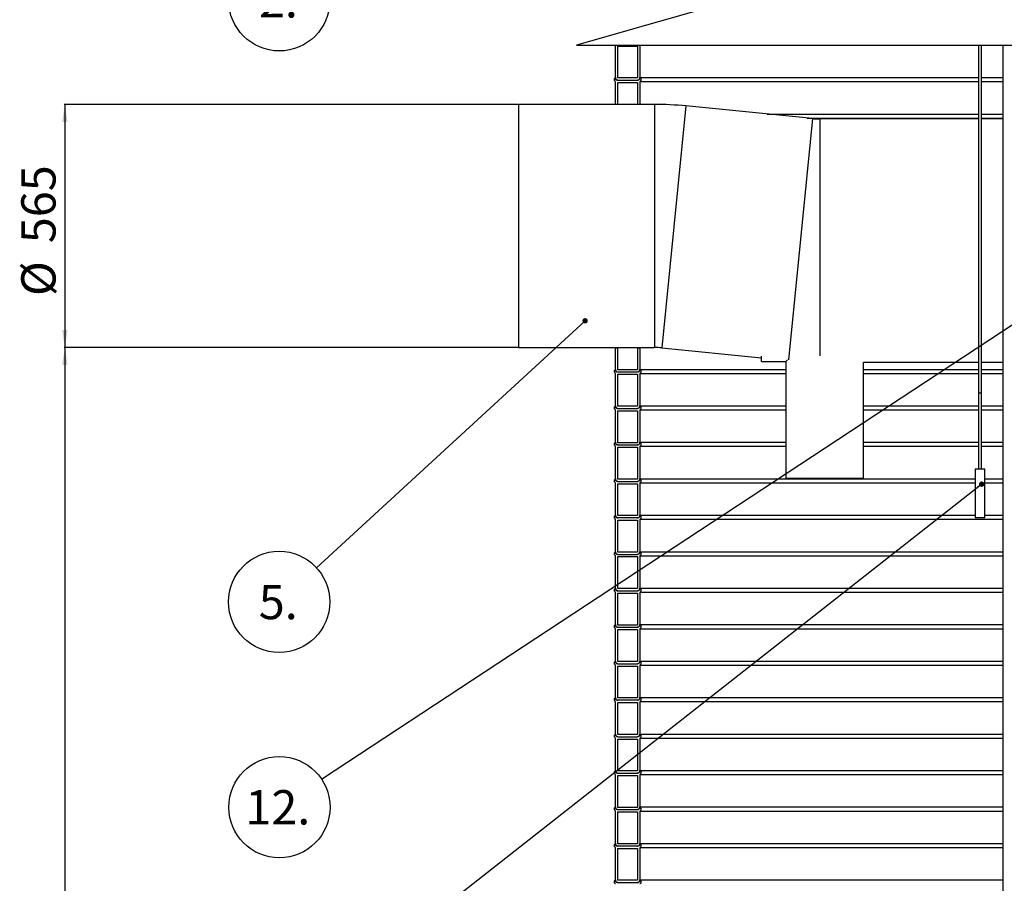
# Model space of a CAD drawing. Units: millimetres. Extents: x 0 to 10668, y 0 to 7544.
# Drawn here: x 2018 to 3538, y 4420 to 5752 of the extents above; entities that cross this region are included whole.
import ezdxf

# ---------------------------------------------------------------- set-up
doc = ezdxf.new("R2010")
doc.units = ezdxf.units.MM
doc.layers.add('UPONOR-MITTA', color=6, linetype='Continuous')
doc.styles.add('SLDTEXTSTYLE0', font='VERDANA.TTF')
doc.styles.get("Standard").update_dxf_attribs({"font": 'VERDANA.TTF'})
doc.dimstyles.new('SLDDIMSTYLE1', dxfattribs={"dimtxt": 53.950195, "dimasz": 26.975098, "dimexe": 0, "dimexo": 0.0625, "dimgap": 13.487549, "dimtad": 1, "dimdec": 0, "dimlfac": 1.333333, "dimrnd": 1e-09, "dimzin": 12, "dimdsep": 46, "dimtxsty": 'SLDTEXTSTYLE0', "dimsah": 1, "dimcen": 0.09, "dimadec": 0, "dimazin": 3, "dimtfac": 1, "dimtdec": 0, "dimtofl": 0, "dimtmove": 0, "dimatfit": 3, "dimfxl": 0, "dimfrac": 2, "dimtolj": 1, "dimtzin": 12, "dimarcsym": 0})
doc.dimstyles.new('SLDDIMSTYLE2', dxfattribs={"dimtxt": 0.18, "dimasz": 8.30003, "dimexe": 0, "dimexo": 0.0625, "dimgap": 0, "dimtad": 0, "dimtih": 1, "dimtoh": 1, "dimdec": 0, "dimrnd": 1e-09, "dimzin": 0, "dimdsep": 46, "dimtxsty": 'Standard', "dimblk1": 'DOT', "dimblk2": 'DOT', "dimsah": 1, "dimcen": 0.09, "dimadec": 0, "dimazin": 0, "dimtfac": 8.30003, "dimtdec": 0, "dimtofl": 0, "dimtmove": 0, "dimatfit": 3, "dimldrblk": 'DOT', "dimfxl": 0, "dimfrac": 2, "dimtolj": 1, "dimtzin": 0, "dimarcsym": 0})

# ---------------------------------------------------------------- blocks, each defined once
blk = doc.blocks.new('_D_3')
at = {"layer": 'UPONOR-MITTA'}
for p, q in [((2786.9, 5621), (2086.9, 5621)), ((2087.9, 5621), (2087.9, 5246)), ((2786.9, 5246), (2086.9, 5246))]:
    blk.add_line(p, q, dxfattribs=at)
for points in [[(2087.9, 5621), (2083.8, 5594), (2092.1, 5594)], [(2087.9, 5246), (2092.1, 5273), (2083.8, 5273)]]:
    blk.add_solid(points, dxfattribs=at)
at = {"layer": 'UPONOR-MITTA', "char_height": 52.92, "attachment_point": 1, "rotation": 90, "style": 'SLDTEXTSTYLE0'}
for s, insert in [('565', (2020.7, 5406.9)), ('%%c', (2020.7, 5325.4))]:
    blk.add_mtext(s, dxfattribs=dict(at, insert=insert))
blk = doc.blocks.new('_D_4')
at = {"layer": 'UPONOR-MITTA'}
for p, q in [((2786.9, 5246), (2086.9, 5246)), ((2087.9, 5246), (2087.9, 2973.5)), ((2880.5, 2973.5), (2086.9, 2973.5))]:
    blk.add_line(p, q, dxfattribs=at)
for points in [[(2087.9, 5246), (2083.8, 5219), (2092.1, 5219)], [(2087.9, 2973.5), (2092.1, 3000.5), (2083.8, 3000.5)]]:
    blk.add_solid(points, dxfattribs=at)
at = {"layer": 'UPONOR-MITTA', "insert": (2020.7, 4020), "char_height": 52.92, "attachment_point": 1, "rotation": 90, "style": 'SLDTEXTSTYLE0'}
blk.add_mtext('3030', dxfattribs=at)
blk = doc.blocks.new('SW_NOTE_0_32')
at = {"layer": 'UPONOR-MITTA', "color": 0}
blk.add_circle((-77.5, -9.2), 78.1, dxfattribs=at)
at = {"layer": 'UPONOR-MITTA', "color": 0, "insert": (-78.9, 17.2), "char_height": 52.92, "attachment_point": 2, "style": 'SLDTEXTSTYLE0'}
blk.add_mtext('2.', dxfattribs=at)
blk = doc.blocks.new('SW_NOTE_0_37')
at = {"layer": 'UPONOR-MITTA', "color": 0}
blk.add_circle((-57.5, -52.8), 78.1, dxfattribs=at)
at = {"layer": 'UPONOR-MITTA', "color": 0, "insert": (-58.9, -26.5), "char_height": 52.92, "attachment_point": 2, "style": 'SLDTEXTSTYLE0'}
blk.add_mtext('5.', dxfattribs=at)
blk = doc.blocks.new('_Dot')
at = {"color": 0, "linetype": 'ByBlock', "lineweight": -2}
blk.add_line((-0.5, 0), (-1, 0), dxfattribs=at)
at = {"color": 0, "linetype": 'ByBlock', "const_width": 0.5}
blk.add_lwpolyline([(-0.25, 0, 1), (0.25, 0, 1)], format="xyb", close=True, dxfattribs=at)
blk = doc.blocks.new('SW_NOTE_0_41')
at = {"layer": 'UPONOR-MITTA', "color": 0}
blk.add_circle((-65.2, -42.9), 78.1, dxfattribs=at)
at = {"layer": 'UPONOR-MITTA', "color": 0, "insert": (-67.6, -16.6), "char_height": 52.92, "attachment_point": 2, "style": 'SLDTEXTSTYLE0'}
blk.add_mtext('12.', dxfattribs=at)

msp = doc.modelspace()

# ---------------------------------------------------------------- linework, layer by layer
at = {"color": 7, "linetype": 'Continuous', "lineweight": 25}
for p, q in [((3459.76, 5879.82), (2877.76, 5712.5)), ((2877.76, 5712.5), (4572.76, 5712.5)), ((2937.8, 5661.74), (2937.8, 5712.35)), ((2941.32, 5661.72), (2941.32, 5710.92)), ((2941.32, 5710.92), (2971.77, 5710.92)), ((2971.77, 5710.92), (2971.77, 5661.72)), ((2975.3, 5712.35), (3497.8, 5712.35)), ((2975.3, 5712.35), (2975.3, 5661.72)), ((3497.8, 5712.5), (3497.8, 5175.5)), ((3502.72, 5175.5), (3502.72, 5712.5)), ((3502.72, 5712.35), (3535.51, 5712.35)), ((3535.51, 5712.5), (3535.51, 4050.5)), ((2937.8, 5621), (2937.8, 5656.1)), ((2971.77, 5661.72), (2941.32, 5661.72)), ((2941.32, 5658.2), (2971.77, 5658.2)), ((2941.32, 5621), (2941.32, 5654.67)), ((2941.32, 5654.67), (2971.77, 5654.67)), ((2971.77, 5654.67), (2971.77, 5621)), ((2975.3, 5662.31), (3497.8, 5662.31)), ((2975.3, 5656.1), (3497.8, 5656.1)), ((2975.3, 5656.1), (2975.3, 5621)), ((3502.72, 5662.31), (3535.51, 5662.31)), ((3502.72, 5656.1), (3535.51, 5656.1)), ((2997.96, 5621), (2787.92, 5621)), ((2787.92, 5621), (2787.92, 5246)), ((2997.96, 5621), (2997.96, 5246)), ((3046.47, 5618.58), (3009.15, 5245.44)), ((3241.69, 5599.06), (3046.47, 5618.58)), ((3171.62, 5606.06), (3497.8, 5606.06)), ((3241.69, 5599.06), (3204.5, 5227.18)), ((3233.77, 5599.85), (3497.8, 5599.85)), ((3497.8, 5598.5), (3252.88, 5598.5)), ((3252.88, 5598.5), (3252.88, 5233.2)), ((3502.72, 5606.06), (3535.51, 5606.06)), ((3502.72, 5599.85), (3535.51, 5599.85)), ((3535.51, 5598.5), (3502.72, 5598.5)), ((2787.92, 5246), (2997.96, 5246)), ((2937.8, 5245.75), (2937.83, 5246)), ((2937.8, 5245.75), (2941.32, 5245.75)), ((2937.8, 5211.74), (2937.8, 5245.75)), ((2941.32, 5245.75), (2941.36, 5246)), ((2941.32, 5211.72), (2941.32, 5245.75)), ((2971.77, 5245.75), (2975.3, 5245.75)), ((2971.77, 5245.75), (2971.77, 5211.72)), ((2975.34, 5246), (2975.3, 5245.75)), ((2975.3, 5245.75), (2975.3, 5211.72)), ((3009.15, 5245.44), (3162.92, 5230.06)), ((3162.92, 5224.25), (3162.92, 5232.57)), ((2975.3, 5212.31), (3200.42, 5212.31)), ((3162.92, 5224.25), (3200.42, 5224.25)), ((3203.05, 5226.88), (3200.42, 5224.25)), ((3200.42, 5224.25), (3200.42, 5044.25)), ((3320.42, 5223.5), (3497.8, 5223.5)), ((3320.42, 5044.25), (3320.42, 5223.5)), ((3320.42, 5212.31), (3497.8, 5212.31)), ((3502.72, 5223.5), (3535.51, 5223.5)), ((3502.72, 5212.31), (3535.51, 5212.31)), ((2937.8, 5155.49), (2937.8, 5206.1)), ((2971.77, 5211.72), (2941.32, 5211.72)), ((2971.77, 5208.2), (2941.32, 5208.2)), ((2941.32, 5155.47), (2941.32, 5204.67)), ((2941.32, 5204.67), (2971.77, 5204.67)), ((2971.77, 5204.67), (2971.77, 5155.47)), ((2975.3, 5206.1), (3200.42, 5206.1)), ((2975.3, 5206.1), (2975.3, 5155.47)), ((3320.42, 5206.1), (3497.8, 5206.1)), ((3502.72, 5206.1), (3535.51, 5206.1)), ((3497.77, 5175.5), (3497.77, 5058.5)), ((3502.74, 5175.5), (3497.77, 5175.5)), ((3502.74, 5058.5), (3502.74, 5175.5)), ((2971.77, 5155.47), (2941.32, 5155.47)), ((2941.32, 5151.95), (2971.77, 5151.95)), ((2975.3, 5156.06), (3200.42, 5156.06)), ((3320.42, 5156.06), (3497.77, 5156.06)), ((3502.74, 5156.06), (3535.51, 5156.06)), ((2937.8, 5099.24), (2937.8, 5149.85)), ((2941.32, 5099.22), (2941.32, 5148.42)), ((2941.32, 5148.42), (2971.77, 5148.42)), ((2971.77, 5148.42), (2971.77, 5099.22)), ((2975.3, 5149.85), (3200.42, 5149.85)), ((2975.3, 5149.85), (2975.3, 5099.22)), ((3320.42, 5149.85), (3497.77, 5149.85)), ((3502.74, 5149.85), (3535.51, 5149.85)), ((2937.8, 5042.99), (2937.8, 5093.6)), ((2971.77, 5099.22), (2941.32, 5099.22)), ((2941.32, 5095.7), (2971.77, 5095.7)), ((2941.32, 5042.97), (2941.32, 5092.17)), ((2941.32, 5092.17), (2971.77, 5092.17)), ((2971.77, 5092.17), (2971.77, 5042.97)), ((2975.3, 5099.81), (3200.42, 5099.81)), ((2975.3, 5093.6), (3200.42, 5093.6)), ((2975.3, 5093.6), (2975.3, 5042.97)), ((3320.42, 5099.81), (3497.77, 5099.81)), ((3320.42, 5093.6), (3497.77, 5093.6)), ((3502.74, 5099.81), (3535.51, 5099.81)), ((3502.74, 5093.6), (3535.51, 5093.6)), ((3492.76, 5058.5), (3492.76, 4983.5)), ((3507.76, 5058.5), (3492.76, 5058.5)), ((3507.76, 4983.5), (3507.76, 5058.5)), ((2937.8, 4986.74), (2937.8, 5037.35)), ((2971.77, 5042.97), (2941.32, 5042.97)), ((2941.32, 5039.45), (2971.77, 5039.45)), ((2941.32, 4986.72), (2941.32, 5035.92)), ((2941.32, 5035.92), (2971.77, 5035.92)), ((2971.77, 5035.92), (2971.77, 4986.72)), ((2975.3, 5043.56), (3492.76, 5043.56)), ((2975.3, 5037.35), (3492.76, 5037.35)), ((2975.3, 5037.35), (2975.3, 4986.72)), ((3200.42, 5044.25), (3260.42, 5044.25)), ((3260.42, 5044.25), (3320.42, 5044.25)), ((3507.76, 5043.56), (3535.51, 5043.56)), ((3507.76, 5037.35), (3535.51, 5037.35)), ((2971.77, 4986.72), (2941.32, 4986.72)), ((2975.3, 4987.31), (3492.76, 4987.31)), ((3507.76, 4987.31), (3535.51, 4987.31)), ((2937.8, 4930.49), (2937.8, 4981.1)), ((2971.77, 4983.2), (2941.32, 4983.2)), ((2941.32, 4930.47), (2941.32, 4979.67)), ((2941.32, 4979.67), (2971.77, 4979.67)), ((2971.77, 4979.67), (2971.77, 4930.47)), ((2975.3, 4981.1), (3535.51, 4981.1)), ((2975.3, 4981.1), (2975.3, 4930.47)), ((3507.76, 4983.5), (3492.76, 4983.5)), ((2937.8, 4874.24), (2937.8, 4924.85)), ((2971.77, 4930.47), (2941.32, 4930.47)), ((2941.32, 4926.95), (2971.77, 4926.95)), ((2941.32, 4874.22), (2941.32, 4923.42)), ((2941.32, 4923.42), (2971.77, 4923.42)), ((2971.77, 4923.42), (2971.77, 4874.22)), ((2975.3, 4931.06), (3535.51, 4931.06)), ((2975.3, 4924.85), (3535.51, 4924.85)), ((2975.3, 4924.85), (2975.3, 4874.22)), ((2937.8, 4817.99), (2937.8, 4868.6)), ((2971.77, 4874.22), (2941.32, 4874.22)), ((2941.32, 4870.7), (2971.77, 4870.7)), ((2941.32, 4817.97), (2941.32, 4867.17)), ((2941.32, 4867.17), (2971.77, 4867.17)), ((2971.77, 4867.17), (2971.77, 4817.97)), ((2975.3, 4874.81), (3535.51, 4874.81)), ((2975.3, 4868.6), (3535.51, 4868.6)), ((2975.3, 4868.6), (2975.3, 4817.97)), ((2971.77, 4817.97), (2941.32, 4817.97)), ((2975.3, 4818.56), (3535.51, 4818.56)), ((2937.8, 4761.74), (2937.8, 4812.35)), ((2941.32, 4814.45), (2971.77, 4814.45)), ((2941.32, 4761.72), (2941.32, 4810.92)), ((2941.32, 4810.92), (2971.77, 4810.92)), ((2971.77, 4810.92), (2971.77, 4761.72)), ((2975.3, 4812.35), (3535.51, 4812.35)), ((2975.3, 4812.35), (2975.3, 4761.72)), ((2937.8, 4705.49), (2937.8, 4756.1)), ((2971.77, 4761.72), (2941.32, 4761.72)), ((2941.32, 4758.2), (2971.77, 4758.2)), ((2975.3, 4762.31), (3535.51, 4762.31)), ((2975.3, 4756.1), (3535.51, 4756.1)), ((2975.3, 4756.1), (2975.3, 4705.47)), ((2941.32, 4705.47), (2941.32, 4754.67)), ((2941.32, 4754.67), (2971.77, 4754.67)), ((2971.77, 4754.67), (2971.77, 4705.47)), ((2937.8, 4649.24), (2937.8, 4699.85)), ((2971.77, 4705.47), (2941.32, 4705.47)), ((2971.77, 4701.95), (2941.32, 4701.95)), ((2941.32, 4649.22), (2941.32, 4698.42)), ((2941.32, 4698.42), (2971.77, 4698.42)), ((2971.77, 4698.42), (2971.77, 4649.22)), ((2975.3, 4706.06), (3535.51, 4706.06)), ((2975.3, 4699.85), (3535.51, 4699.85)), ((2975.3, 4699.85), (2975.3, 4649.22)), ((2975.3, 4649.81), (3535.51, 4649.81)), ((2937.8, 4592.99), (2937.8, 4643.6)), ((2971.77, 4649.22), (2941.32, 4649.22)), ((2941.32, 4645.7), (2971.77, 4645.7)), ((2941.32, 4592.97), (2941.32, 4642.17)), ((2941.32, 4642.17), (2971.77, 4642.17)), ((2971.77, 4642.17), (2971.77, 4592.97)), ((2975.3, 4643.6), (3535.51, 4643.6)), ((2975.3, 4643.6), (2975.3, 4592.97)), ((2971.77, 4592.97), (2941.32, 4592.97)), ((2941.32, 4589.45), (2971.77, 4589.45)), ((2975.3, 4593.56), (3535.51, 4593.56)), ((2937.8, 4536.74), (2937.8, 4587.35)), ((2941.32, 4536.72), (2941.32, 4585.92)), ((2941.32, 4585.92), (2971.77, 4585.92)), ((2971.77, 4585.92), (2971.77, 4536.72)), ((2975.3, 4587.35), (3535.51, 4587.35)), ((2975.3, 4587.35), (2975.3, 4536.72)), ((2937.8, 4480.49), (2937.8, 4531.1)), ((2971.77, 4536.72), (2941.32, 4536.72)), ((2941.32, 4533.2), (2971.77, 4533.2)), ((2941.32, 4480.47), (2941.32, 4529.67)), ((2941.32, 4529.67), (2971.77, 4529.67)), ((2971.77, 4529.67), (2971.77, 4480.47)), ((2975.3, 4537.31), (3535.51, 4537.31)), ((2975.3, 4531.1), (3535.51, 4531.1)), ((2975.3, 4531.1), (2975.3, 4480.47)), ((2937.8, 4424.24), (2937.8, 4474.85)), ((2971.77, 4480.47), (2941.32, 4480.47)), ((2971.77, 4476.95), (2941.32, 4476.95)), ((2941.32, 4424.22), (2941.32, 4473.42)), ((2941.32, 4473.42), (2971.77, 4473.42)), ((2971.77, 4473.42), (2971.77, 4424.22)), ((2975.3, 4481.06), (3535.51, 4481.06)), ((2975.3, 4474.85), (3535.51, 4474.85)), ((2975.3, 4474.85), (2975.3, 4424.22)), ((2971.77, 4424.22), (2941.32, 4424.22)), ((2975.3, 4424.81), (3535.51, 4424.81)), ((2941.32, 4420.7), (2971.77, 4420.7))]:
    msp.add_line(p, q, dxfattribs=at)
for centre, radius, start, end in [((2997.96, 5133.5), 487.5, 84.28941, 90), ((3252.88, 5711), 112.5, 264.28941, 270), ((2997.96, 5133.5), 112.5, 84.28941, 90)]:
    msp.add_arc(centre, radius, start, end, dxfattribs=at)
for points, knots in [([(2937.8, 5656.1), (2937.53, 5656.3), (2936.93, 5656.74), (2936.31, 5657.75), (2936.02, 5658.96), (2936.15, 5660.22), (2936.69, 5661.35), (2937.33, 5662.01), (2937.73, 5662.27), (2937.8, 5662.31)], [0, 0, 0, 0, 0.1337507, 0.3009753, 0.4681924, 0.6354038, 0.8026142, 0.9698283, 1, 1, 1, 1]), ([(2941.32, 5658.2), (2941.29, 5658.19), (2940.93, 5658.14), (2940.19, 5658.17), (2939.22, 5658.55), (2938.42, 5659.23), (2937.89, 5660.14), (2937.72, 5661.02), (2937.77, 5661.55), (2937.8, 5661.74)], [0, 0, 0, 0, 0.014203, 0.1920443, 0.3698879, 0.5477283, 0.7255616, 0.9033868, 1, 1, 1, 1]), ([(2937.8, 5662.31), (2937.81, 5662), (2937.84, 5661.24), (2938.31, 5660.08), (2939.2, 5659.04), (2940.27, 5658.4), (2941.01, 5658.26), (2941.32, 5658.2)], [0, 0, 0, 0, 0.158188, 0.3863548, 0.6145255, 0.8427053, 1, 1, 1, 1]), ([(2971.77, 5658.2), (2972.15, 5658.28), (2972.96, 5658.45), (2973.91, 5659.09), (2974.69, 5659.98), (2975.22, 5661.03), (2975.27, 5661.9), (2975.3, 5662.31)], [0, 0, 0, 0, 0.1921543, 0.420339, 0.5631675, 0.791324, 1, 1, 1, 1]), ([(2975.3, 5661.72), (2975.28, 5661.45), (2975.24, 5660.92), (2974.93, 5660.06), (2974.32, 5659.19), (2973.34, 5658.49), (2972.43, 5658.22), (2971.91, 5658.2), (2971.77, 5658.2)], [0, 0, 0, 0, 0.1494243, 0.2836815, 0.498227, 0.7127722, 0.9273253, 1, 1, 1, 1]), ([(2975.3, 5662.31), (2975.54, 5662.13), (2976.12, 5661.71), (2976.75, 5660.75), (2977.07, 5659.54), (2976.98, 5658.44), (2976.6, 5657.42), (2976.05, 5656.64), (2975.51, 5656.25), (2975.3, 5656.1)], [0, 0, 0, 0, 0.1219429, 0.2890835, 0.4562157, 0.6233414, 0.7279299, 0.8950651, 1, 1, 1, 1]), ([(2971.81, 5246), (2971.8, 5245.96), (2971.79, 5245.85), (2971.78, 5245.79), (2971.77, 5245.75)], [0, 0, 0, 0, 0.3546388, 1, 1, 1, 1]), ([(2937.8, 5206.1), (2937.53, 5206.3), (2936.93, 5206.74), (2936.31, 5207.75), (2936.02, 5208.96), (2936.15, 5210.22), (2936.69, 5211.35), (2937.33, 5212.01), (2937.73, 5212.27), (2937.8, 5212.31)], [0, 0, 0, 0, 0.1337507, 0.3009753, 0.4681924, 0.6354038, 0.8026142, 0.9698283, 1, 1, 1, 1]), ([(2937.8, 5212.31), (2937.81, 5212), (2937.84, 5211.24), (2938.31, 5210.08), (2939.2, 5209.04), (2940.27, 5208.4), (2941.01, 5208.26), (2941.32, 5208.2)], [0, 0, 0, 0, 0.158188, 0.3863548, 0.6145255, 0.8427053, 1, 1, 1, 1]), ([(2971.77, 5208.2), (2972.15, 5208.28), (2972.96, 5208.45), (2973.91, 5209.09), (2974.69, 5209.98), (2975.22, 5211.03), (2975.27, 5211.9), (2975.3, 5212.31)], [0, 0, 0, 0, 0.1921543, 0.420339, 0.5631675, 0.791324, 1, 1, 1, 1]), ([(2975.3, 5212.31), (2975.54, 5212.13), (2976.12, 5211.71), (2976.75, 5210.75), (2977.07, 5209.54), (2976.98, 5208.44), (2976.6, 5207.42), (2976.05, 5206.64), (2975.51, 5206.25), (2975.3, 5206.1)], [0, 0, 0, 0, 0.1219429, 0.2890835, 0.4562157, 0.6233414, 0.7279299, 0.8950651, 1, 1, 1, 1]), ([(2941.32, 5208.2), (2941.29, 5208.19), (2940.93, 5208.14), (2940.19, 5208.17), (2939.22, 5208.55), (2938.42, 5209.23), (2937.89, 5210.14), (2937.72, 5211.02), (2937.77, 5211.55), (2937.8, 5211.74)], [0, 0, 0, 0, 0.014203, 0.1920443, 0.3698879, 0.5477283, 0.7255616, 0.9033868, 1, 1, 1, 1]), ([(2975.3, 5211.72), (2975.28, 5211.45), (2975.24, 5210.92), (2974.93, 5210.06), (2974.32, 5209.19), (2973.34, 5208.49), (2972.43, 5208.22), (2971.91, 5208.2), (2971.77, 5208.2)], [0, 0, 0, 0, 0.1494243, 0.2836815, 0.498227, 0.7127722, 0.9273253, 1, 1, 1, 1]), ([(2937.8, 5149.85), (2937.53, 5150.05), (2936.93, 5150.49), (2936.31, 5151.5), (2936.02, 5152.71), (2936.15, 5153.97), (2936.69, 5155.1), (2937.33, 5155.76), (2937.73, 5156.02), (2937.8, 5156.06)], [0, 0, 0, 0, 0.1337507, 0.3009753, 0.4681924, 0.6354038, 0.8026142, 0.9698283, 1, 1, 1, 1]), ([(2941.32, 5151.95), (2941.29, 5151.94), (2940.93, 5151.89), (2940.19, 5151.92), (2939.22, 5152.3), (2938.42, 5152.98), (2937.89, 5153.89), (2937.72, 5154.77), (2937.77, 5155.3), (2937.8, 5155.49)], [0, 0, 0, 0, 0.014203, 0.1920443, 0.3698879, 0.5477283, 0.7255616, 0.9033868, 1, 1, 1, 1]), ([(2937.8, 5156.06), (2937.81, 5155.75), (2937.84, 5154.99), (2938.31, 5153.83), (2939.2, 5152.79), (2940.27, 5152.15), (2941.01, 5152.01), (2941.32, 5151.95)], [0, 0, 0, 0, 0.158188, 0.3863548, 0.6145255, 0.8427053, 1, 1, 1, 1]), ([(2971.77, 5151.95), (2972.15, 5152.03), (2972.96, 5152.2), (2973.91, 5152.84), (2974.69, 5153.73), (2975.22, 5154.78), (2975.27, 5155.65), (2975.3, 5156.06)], [0, 0, 0, 0, 0.1921543, 0.420339, 0.5631675, 0.791324, 1, 1, 1, 1]), ([(2975.3, 5155.47), (2975.28, 5155.2), (2975.24, 5154.67), (2974.93, 5153.81), (2974.32, 5152.94), (2973.34, 5152.24), (2972.43, 5151.97), (2971.91, 5151.95), (2971.77, 5151.95)], [0, 0, 0, 0, 0.1494243, 0.2836815, 0.498227, 0.7127722, 0.9273253, 1, 1, 1, 1]), ([(2975.3, 5156.06), (2975.54, 5155.88), (2976.12, 5155.46), (2976.75, 5154.5), (2977.07, 5153.29), (2976.98, 5152.19), (2976.6, 5151.17), (2976.05, 5150.39), (2975.51, 5150), (2975.3, 5149.85)], [0, 0, 0, 0, 0.1219429, 0.2890835, 0.4562157, 0.6233414, 0.7279299, 0.8950651, 1, 1, 1, 1]), ([(2937.8, 5093.6), (2937.53, 5093.8), (2936.93, 5094.24), (2936.31, 5095.25), (2936.02, 5096.46), (2936.15, 5097.72), (2936.69, 5098.85), (2937.33, 5099.51), (2937.73, 5099.77), (2937.8, 5099.81)], [0, 0, 0, 0, 0.1337507, 0.3009753, 0.4681924, 0.6354038, 0.8026142, 0.9698283, 1, 1, 1, 1]), ([(2941.32, 5095.7), (2941.29, 5095.69), (2940.93, 5095.64), (2940.19, 5095.67), (2939.22, 5096.05), (2938.42, 5096.73), (2937.89, 5097.64), (2937.72, 5098.52), (2937.77, 5099.05), (2937.8, 5099.24)], [0, 0, 0, 0, 0.014203, 0.1920443, 0.3698879, 0.5477283, 0.7255616, 0.9033868, 1, 1, 1, 1]), ([(2937.8, 5099.81), (2937.81, 5099.5), (2937.84, 5098.74), (2938.31, 5097.58), (2939.2, 5096.54), (2940.27, 5095.9), (2941.01, 5095.76), (2941.32, 5095.7)], [0, 0, 0, 0, 0.158188, 0.3863548, 0.6145255, 0.8427053, 1, 1, 1, 1]), ([(2971.77, 5095.7), (2972.15, 5095.78), (2972.96, 5095.95), (2973.91, 5096.59), (2974.69, 5097.48), (2975.22, 5098.53), (2975.27, 5099.4), (2975.3, 5099.81)], [0, 0, 0, 0, 0.1921543, 0.420339, 0.5631675, 0.791324, 1, 1, 1, 1]), ([(2975.3, 5099.22), (2975.28, 5098.95), (2975.24, 5098.42), (2974.93, 5097.56), (2974.32, 5096.69), (2973.34, 5095.99), (2972.43, 5095.72), (2971.91, 5095.7), (2971.77, 5095.7)], [0, 0, 0, 0, 0.1494243, 0.2836815, 0.498227, 0.7127722, 0.9273253, 1, 1, 1, 1]), ([(2975.3, 5099.81), (2975.54, 5099.63), (2976.12, 5099.21), (2976.75, 5098.25), (2977.07, 5097.04), (2976.98, 5095.94), (2976.6, 5094.92), (2976.05, 5094.14), (2975.51, 5093.75), (2975.3, 5093.6)], [0, 0, 0, 0, 0.1219429, 0.2890835, 0.4562157, 0.6233414, 0.7279299, 0.8950651, 1, 1, 1, 1]), ([(2937.8, 5037.35), (2937.53, 5037.55), (2936.93, 5037.99), (2936.31, 5039), (2936.02, 5040.21), (2936.15, 5041.47), (2936.69, 5042.6), (2937.33, 5043.26), (2937.73, 5043.52), (2937.8, 5043.56)], [0, 0, 0, 0, 0.1337507, 0.3009753, 0.4681924, 0.6354038, 0.8026142, 0.9698283, 1, 1, 1, 1]), ([(2941.32, 5039.45), (2941.29, 5039.44), (2940.93, 5039.39), (2940.19, 5039.42), (2939.22, 5039.8), (2938.42, 5040.48), (2937.89, 5041.39), (2937.72, 5042.27), (2937.77, 5042.8), (2937.8, 5042.99)], [0, 0, 0, 0, 0.014203, 0.1920443, 0.3698879, 0.5477283, 0.7255616, 0.9033868, 1, 1, 1, 1]), ([(2937.8, 5043.56), (2937.81, 5043.25), (2937.84, 5042.49), (2938.31, 5041.33), (2939.2, 5040.29), (2940.27, 5039.65), (2941.01, 5039.51), (2941.32, 5039.45)], [0, 0, 0, 0, 0.158188, 0.3863548, 0.6145255, 0.8427053, 1, 1, 1, 1]), ([(2971.77, 5039.45), (2972.15, 5039.53), (2972.96, 5039.7), (2973.91, 5040.34), (2974.69, 5041.23), (2975.22, 5042.28), (2975.27, 5043.15), (2975.3, 5043.56)], [0, 0, 0, 0, 0.1921543, 0.420339, 0.5631675, 0.791324, 1, 1, 1, 1]), ([(2975.3, 5042.97), (2975.28, 5042.7), (2975.24, 5042.17), (2974.93, 5041.31), (2974.32, 5040.44), (2973.34, 5039.74), (2972.43, 5039.47), (2971.91, 5039.45), (2971.77, 5039.45)], [0, 0, 0, 0, 0.1494243, 0.2836815, 0.498227, 0.7127722, 0.9273253, 1, 1, 1, 1]), ([(2975.3, 5043.56), (2975.54, 5043.38), (2976.12, 5042.96), (2976.75, 5042), (2977.07, 5040.79), (2976.98, 5039.69), (2976.6, 5038.67), (2976.05, 5037.89), (2975.51, 5037.5), (2975.3, 5037.35)], [0, 0, 0, 0, 0.1219429, 0.2890835, 0.4562157, 0.6233414, 0.7279299, 0.8950651, 1, 1, 1, 1]), ([(2937.8, 4981.1), (2937.53, 4981.3), (2936.93, 4981.74), (2936.31, 4982.75), (2936.02, 4983.96), (2936.15, 4985.22), (2936.69, 4986.35), (2937.33, 4987.01), (2937.73, 4987.27), (2937.8, 4987.31)], [0, 0, 0, 0, 0.1337507, 0.3009753, 0.4681924, 0.6354038, 0.8026142, 0.9698283, 1, 1, 1, 1]), ([(2941.32, 4983.2), (2941.29, 4983.19), (2940.93, 4983.14), (2940.19, 4983.17), (2939.22, 4983.55), (2938.42, 4984.23), (2937.89, 4985.14), (2937.72, 4986.02), (2937.77, 4986.55), (2937.8, 4986.74)], [0, 0, 0, 0, 0.014203, 0.1920443, 0.3698879, 0.5477283, 0.7255616, 0.9033868, 1, 1, 1, 1]), ([(2937.8, 4987.31), (2937.81, 4987), (2937.84, 4986.24), (2938.31, 4985.08), (2939.2, 4984.04), (2940.27, 4983.4), (2941.01, 4983.26), (2941.32, 4983.2)], [0, 0, 0, 0, 0.158188, 0.3863548, 0.6145255, 0.8427053, 1, 1, 1, 1]), ([(2971.77, 4983.2), (2972.15, 4983.28), (2972.96, 4983.45), (2973.91, 4984.09), (2974.69, 4984.98), (2975.22, 4986.03), (2975.27, 4986.9), (2975.3, 4987.31)], [0, 0, 0, 0, 0.1921543, 0.420339, 0.5631675, 0.791324, 1, 1, 1, 1]), ([(2975.3, 4986.72), (2975.28, 4986.45), (2975.24, 4985.92), (2974.93, 4985.06), (2974.32, 4984.19), (2973.34, 4983.49), (2972.43, 4983.22), (2971.91, 4983.2), (2971.77, 4983.2)], [0, 0, 0, 0, 0.1494243, 0.2836815, 0.498227, 0.7127722, 0.9273253, 1, 1, 1, 1]), ([(2975.3, 4987.31), (2975.54, 4987.13), (2976.12, 4986.71), (2976.75, 4985.75), (2977.07, 4984.54), (2976.98, 4983.44), (2976.6, 4982.42), (2976.05, 4981.64), (2975.51, 4981.25), (2975.3, 4981.1)], [0, 0, 0, 0, 0.1219429, 0.2890835, 0.4562157, 0.6233414, 0.7279299, 0.8950651, 1, 1, 1, 1]), ([(2937.8, 4924.85), (2937.53, 4925.05), (2936.93, 4925.49), (2936.31, 4926.5), (2936.02, 4927.71), (2936.15, 4928.97), (2936.69, 4930.1), (2937.33, 4930.76), (2937.73, 4931.02), (2937.8, 4931.06)], [0, 0, 0, 0, 0.1337507, 0.3009753, 0.4681924, 0.6354038, 0.8026142, 0.9698283, 1, 1, 1, 1]), ([(2941.32, 4926.95), (2941.29, 4926.94), (2940.93, 4926.89), (2940.19, 4926.92), (2939.22, 4927.3), (2938.42, 4927.98), (2937.89, 4928.89), (2937.72, 4929.77), (2937.77, 4930.3), (2937.8, 4930.49)], [0, 0, 0, 0, 0.014203, 0.1920443, 0.3698879, 0.5477283, 0.7255616, 0.9033868, 1, 1, 1, 1]), ([(2937.8, 4931.06), (2937.81, 4930.75), (2937.84, 4929.99), (2938.31, 4928.83), (2939.2, 4927.79), (2940.27, 4927.15), (2941.01, 4927.01), (2941.32, 4926.95)], [0, 0, 0, 0, 0.158188, 0.3863548, 0.6145255, 0.8427053, 1, 1, 1, 1]), ([(2971.77, 4926.95), (2972.15, 4927.03), (2972.96, 4927.2), (2973.91, 4927.84), (2974.69, 4928.73), (2975.22, 4929.78), (2975.27, 4930.65), (2975.3, 4931.06)], [0, 0, 0, 0, 0.1921543, 0.420339, 0.5631675, 0.791324, 1, 1, 1, 1]), ([(2975.3, 4930.47), (2975.28, 4930.2), (2975.24, 4929.67), (2974.93, 4928.81), (2974.32, 4927.94), (2973.34, 4927.24), (2972.43, 4926.97), (2971.91, 4926.95), (2971.77, 4926.95)], [0, 0, 0, 0, 0.1494243, 0.2836815, 0.498227, 0.7127722, 0.9273253, 1, 1, 1, 1]), ([(2975.3, 4931.06), (2975.54, 4930.88), (2976.12, 4930.46), (2976.75, 4929.5), (2977.07, 4928.29), (2976.98, 4927.19), (2976.6, 4926.17), (2976.05, 4925.39), (2975.51, 4925), (2975.3, 4924.85)], [0, 0, 0, 0, 0.1219429, 0.2890835, 0.4562157, 0.6233414, 0.7279299, 0.8950651, 1, 1, 1, 1]), ([(2937.8, 4868.6), (2937.53, 4868.8), (2936.93, 4869.24), (2936.31, 4870.25), (2936.02, 4871.46), (2936.15, 4872.72), (2936.69, 4873.85), (2937.33, 4874.51), (2937.73, 4874.77), (2937.8, 4874.81)], [0, 0, 0, 0, 0.1337507, 0.3009753, 0.4681924, 0.6354038, 0.8026142, 0.9698283, 1, 1, 1, 1]), ([(2941.32, 4870.7), (2941.29, 4870.69), (2940.93, 4870.64), (2940.19, 4870.67), (2939.22, 4871.05), (2938.42, 4871.73), (2937.89, 4872.64), (2937.72, 4873.52), (2937.77, 4874.05), (2937.8, 4874.24)], [0, 0, 0, 0, 0.014203, 0.1920443, 0.3698879, 0.5477283, 0.7255616, 0.9033868, 1, 1, 1, 1]), ([(2937.8, 4874.81), (2937.81, 4874.5), (2937.84, 4873.74), (2938.31, 4872.58), (2939.2, 4871.54), (2940.27, 4870.9), (2941.01, 4870.76), (2941.32, 4870.7)], [0, 0, 0, 0, 0.158188, 0.3863548, 0.6145255, 0.8427053, 1, 1, 1, 1]), ([(2971.77, 4870.7), (2972.15, 4870.78), (2972.96, 4870.95), (2973.91, 4871.59), (2974.69, 4872.48), (2975.22, 4873.53), (2975.27, 4874.4), (2975.3, 4874.81)], [0, 0, 0, 0, 0.1921543, 0.420339, 0.5631675, 0.791324, 1, 1, 1, 1]), ([(2975.3, 4874.22), (2975.28, 4873.95), (2975.24, 4873.42), (2974.93, 4872.56), (2974.32, 4871.69), (2973.34, 4870.99), (2972.43, 4870.72), (2971.91, 4870.7), (2971.77, 4870.7)], [0, 0, 0, 0, 0.1494243, 0.2836815, 0.498227, 0.7127722, 0.9273253, 1, 1, 1, 1]), ([(2975.3, 4874.81), (2975.54, 4874.63), (2976.12, 4874.21), (2976.75, 4873.25), (2977.07, 4872.04), (2976.98, 4870.94), (2976.6, 4869.92), (2976.05, 4869.14), (2975.51, 4868.75), (2975.3, 4868.6)], [0, 0, 0, 0, 0.1219429, 0.2890835, 0.4562157, 0.6233414, 0.7279299, 0.8950651, 1, 1, 1, 1]), ([(2937.8, 4812.35), (2937.53, 4812.55), (2936.93, 4812.99), (2936.31, 4814), (2936.02, 4815.21), (2936.15, 4816.47), (2936.69, 4817.6), (2937.33, 4818.26), (2937.73, 4818.52), (2937.8, 4818.56)], [0, 0, 0, 0, 0.1337507, 0.3009753, 0.4681924, 0.6354038, 0.8026142, 0.9698283, 1, 1, 1, 1]), ([(2941.32, 4814.45), (2941.29, 4814.44), (2940.93, 4814.39), (2940.19, 4814.42), (2939.22, 4814.8), (2938.42, 4815.48), (2937.89, 4816.39), (2937.72, 4817.27), (2937.77, 4817.8), (2937.8, 4817.99)], [0, 0, 0, 0, 0.014203, 0.1920443, 0.3698879, 0.5477283, 0.7255616, 0.9033868, 1, 1, 1, 1]), ([(2937.8, 4818.56), (2937.81, 4818.25), (2937.84, 4817.49), (2938.31, 4816.33), (2939.2, 4815.29), (2940.27, 4814.65), (2941.01, 4814.51), (2941.32, 4814.45)], [0, 0, 0, 0, 0.158188, 0.3863548, 0.6145255, 0.8427053, 1, 1, 1, 1]), ([(2971.77, 4814.45), (2972.15, 4814.53), (2972.96, 4814.7), (2973.91, 4815.34), (2974.69, 4816.23), (2975.22, 4817.28), (2975.27, 4818.15), (2975.3, 4818.56)], [0, 0, 0, 0, 0.1921543, 0.420339, 0.5631675, 0.791324, 1, 1, 1, 1]), ([(2975.3, 4817.97), (2975.28, 4817.7), (2975.24, 4817.17), (2974.93, 4816.31), (2974.32, 4815.44), (2973.34, 4814.74), (2972.43, 4814.47), (2971.91, 4814.45), (2971.77, 4814.45)], [0, 0, 0, 0, 0.1494243, 0.2836815, 0.498227, 0.7127722, 0.9273253, 1, 1, 1, 1]), ([(2975.3, 4818.56), (2975.54, 4818.38), (2976.12, 4817.96), (2976.75, 4817), (2977.07, 4815.79), (2976.98, 4814.69), (2976.6, 4813.67), (2976.05, 4812.89), (2975.51, 4812.5), (2975.3, 4812.35)], [0, 0, 0, 0, 0.1219429, 0.2890835, 0.4562157, 0.6233414, 0.7279299, 0.8950651, 1, 1, 1, 1]), ([(2937.8, 4756.1), (2937.53, 4756.3), (2936.93, 4756.74), (2936.31, 4757.75), (2936.02, 4758.96), (2936.15, 4760.22), (2936.69, 4761.35), (2937.33, 4762.01), (2937.73, 4762.27), (2937.8, 4762.31)], [0, 0, 0, 0, 0.1337507, 0.3009753, 0.4681924, 0.6354038, 0.8026142, 0.9698283, 1, 1, 1, 1]), ([(2941.32, 4758.2), (2941.29, 4758.19), (2940.93, 4758.14), (2940.19, 4758.17), (2939.22, 4758.55), (2938.42, 4759.23), (2937.89, 4760.14), (2937.72, 4761.02), (2937.77, 4761.55), (2937.8, 4761.74)], [0, 0, 0, 0, 0.014203, 0.1920443, 0.3698879, 0.5477283, 0.7255616, 0.9033868, 1, 1, 1, 1]), ([(2937.8, 4762.31), (2937.81, 4762), (2937.84, 4761.24), (2938.31, 4760.08), (2939.2, 4759.04), (2940.27, 4758.4), (2941.01, 4758.26), (2941.32, 4758.2)], [0, 0, 0, 0, 0.158188, 0.3863548, 0.6145255, 0.8427053, 1, 1, 1, 1]), ([(2971.77, 4758.2), (2972.15, 4758.28), (2972.96, 4758.45), (2973.91, 4759.09), (2974.69, 4759.98), (2975.22, 4761.03), (2975.27, 4761.9), (2975.3, 4762.31)], [0, 0, 0, 0, 0.1921543, 0.420339, 0.5631675, 0.791324, 1, 1, 1, 1]), ([(2975.3, 4761.72), (2975.28, 4761.45), (2975.24, 4760.92), (2974.93, 4760.06), (2974.32, 4759.19), (2973.34, 4758.49), (2972.43, 4758.22), (2971.91, 4758.2), (2971.77, 4758.2)], [0, 0, 0, 0, 0.1494243, 0.2836815, 0.498227, 0.7127722, 0.9273253, 1, 1, 1, 1]), ([(2975.3, 4762.31), (2975.54, 4762.13), (2976.12, 4761.71), (2976.75, 4760.75), (2977.07, 4759.54), (2976.98, 4758.44), (2976.6, 4757.42), (2976.05, 4756.64), (2975.51, 4756.25), (2975.3, 4756.1)], [0, 0, 0, 0, 0.1219429, 0.2890835, 0.4562157, 0.6233414, 0.7279299, 0.8950651, 1, 1, 1, 1]), ([(2937.8, 4699.85), (2937.53, 4700.05), (2936.93, 4700.49), (2936.31, 4701.5), (2936.02, 4702.71), (2936.15, 4703.97), (2936.69, 4705.1), (2937.33, 4705.76), (2937.73, 4706.02), (2937.8, 4706.06)], [0, 0, 0, 0, 0.1337507, 0.3009753, 0.4681924, 0.6354038, 0.8026142, 0.9698283, 1, 1, 1, 1]), ([(2941.32, 4701.95), (2941.29, 4701.94), (2940.93, 4701.89), (2940.19, 4701.92), (2939.22, 4702.3), (2938.42, 4702.98), (2937.89, 4703.89), (2937.72, 4704.77), (2937.77, 4705.3), (2937.8, 4705.49)], [0, 0, 0, 0, 0.014203, 0.1920443, 0.3698879, 0.5477283, 0.7255616, 0.9033868, 1, 1, 1, 1]), ([(2937.8, 4706.06), (2937.81, 4705.75), (2937.84, 4704.99), (2938.31, 4703.83), (2939.2, 4702.79), (2940.27, 4702.15), (2941.01, 4702.01), (2941.32, 4701.95)], [0, 0, 0, 0, 0.158188, 0.3863548, 0.6145255, 0.8427053, 1, 1, 1, 1]), ([(2971.77, 4701.95), (2972.15, 4702.03), (2972.96, 4702.2), (2973.91, 4702.84), (2974.69, 4703.73), (2975.22, 4704.78), (2975.27, 4705.65), (2975.3, 4706.06)], [0, 0, 0, 0, 0.1921543, 0.420339, 0.5631675, 0.791324, 1, 1, 1, 1]), ([(2975.3, 4705.47), (2975.28, 4705.2), (2975.24, 4704.67), (2974.93, 4703.81), (2974.32, 4702.94), (2973.34, 4702.24), (2972.43, 4701.97), (2971.91, 4701.95), (2971.77, 4701.95)], [0, 0, 0, 0, 0.1494243, 0.2836815, 0.498227, 0.7127722, 0.9273253, 1, 1, 1, 1]), ([(2975.3, 4706.06), (2975.54, 4705.88), (2976.12, 4705.46), (2976.75, 4704.5), (2977.07, 4703.29), (2976.98, 4702.19), (2976.6, 4701.17), (2976.05, 4700.39), (2975.51, 4700), (2975.3, 4699.85)], [0, 0, 0, 0, 0.1219429, 0.2890835, 0.4562157, 0.6233414, 0.7279299, 0.8950651, 1, 1, 1, 1]), ([(2937.8, 4643.6), (2937.53, 4643.8), (2936.93, 4644.24), (2936.31, 4645.25), (2936.02, 4646.46), (2936.15, 4647.72), (2936.69, 4648.85), (2937.33, 4649.51), (2937.73, 4649.77), (2937.8, 4649.81)], [0, 0, 0, 0, 0.1337507, 0.3009753, 0.4681924, 0.6354038, 0.8026142, 0.9698283, 1, 1, 1, 1]), ([(2937.8, 4649.81), (2937.81, 4649.5), (2937.84, 4648.74), (2938.31, 4647.58), (2939.2, 4646.54), (2940.27, 4645.9), (2941.01, 4645.76), (2941.32, 4645.7)], [0, 0, 0, 0, 0.158188, 0.3863548, 0.6145255, 0.8427053, 1, 1, 1, 1]), ([(2971.77, 4645.7), (2972.15, 4645.78), (2972.96, 4645.95), (2973.91, 4646.59), (2974.69, 4647.48), (2975.22, 4648.53), (2975.27, 4649.4), (2975.3, 4649.81)], [0, 0, 0, 0, 0.1921543, 0.420339, 0.5631675, 0.791324, 1, 1, 1, 1]), ([(2975.3, 4649.81), (2975.54, 4649.63), (2976.12, 4649.21), (2976.75, 4648.25), (2977.07, 4647.04), (2976.98, 4645.94), (2976.6, 4644.92), (2976.05, 4644.14), (2975.51, 4643.75), (2975.3, 4643.6)], [0, 0, 0, 0, 0.1219429, 0.2890835, 0.4562157, 0.6233414, 0.7279299, 0.8950651, 1, 1, 1, 1]), ([(2941.32, 4645.7), (2941.29, 4645.69), (2940.93, 4645.64), (2940.19, 4645.67), (2939.22, 4646.05), (2938.42, 4646.73), (2937.89, 4647.64), (2937.72, 4648.52), (2937.77, 4649.05), (2937.8, 4649.24)], [0, 0, 0, 0, 0.014203, 0.1920443, 0.3698879, 0.5477283, 0.7255616, 0.9033868, 1, 1, 1, 1]), ([(2975.3, 4649.22), (2975.28, 4648.95), (2975.24, 4648.42), (2974.93, 4647.56), (2974.32, 4646.69), (2973.34, 4645.99), (2972.43, 4645.72), (2971.91, 4645.7), (2971.77, 4645.7)], [0, 0, 0, 0, 0.1494243, 0.2836815, 0.498227, 0.7127722, 0.9273253, 1, 1, 1, 1]), ([(2937.8, 4587.35), (2937.53, 4587.55), (2936.93, 4587.99), (2936.31, 4589), (2936.02, 4590.21), (2936.15, 4591.47), (2936.69, 4592.6), (2937.33, 4593.26), (2937.73, 4593.52), (2937.8, 4593.56)], [0, 0, 0, 0, 0.1337507, 0.3009753, 0.4681924, 0.6354038, 0.8026142, 0.9698283, 1, 1, 1, 1]), ([(2941.32, 4589.45), (2941.29, 4589.44), (2940.93, 4589.39), (2940.19, 4589.42), (2939.22, 4589.8), (2938.42, 4590.48), (2937.89, 4591.39), (2937.72, 4592.27), (2937.77, 4592.8), (2937.8, 4592.99)], [0, 0, 0, 0, 0.014203, 0.1920443, 0.3698879, 0.5477283, 0.7255616, 0.9033868, 1, 1, 1, 1]), ([(2937.8, 4593.56), (2937.81, 4593.25), (2937.84, 4592.49), (2938.31, 4591.33), (2939.2, 4590.29), (2940.27, 4589.65), (2941.01, 4589.51), (2941.32, 4589.45)], [0, 0, 0, 0, 0.158188, 0.3863548, 0.6145255, 0.8427053, 1, 1, 1, 1]), ([(2971.77, 4589.45), (2972.15, 4589.53), (2972.96, 4589.7), (2973.91, 4590.34), (2974.69, 4591.23), (2975.22, 4592.28), (2975.27, 4593.15), (2975.3, 4593.56)], [0, 0, 0, 0, 0.1921543, 0.420339, 0.5631675, 0.791324, 1, 1, 1, 1]), ([(2975.3, 4592.97), (2975.28, 4592.7), (2975.24, 4592.17), (2974.93, 4591.31), (2974.32, 4590.44), (2973.34, 4589.74), (2972.43, 4589.47), (2971.91, 4589.45), (2971.77, 4589.45)], [0, 0, 0, 0, 0.1494243, 0.2836815, 0.498227, 0.7127722, 0.9273253, 1, 1, 1, 1]), ([(2975.3, 4593.56), (2975.54, 4593.38), (2976.12, 4592.96), (2976.75, 4592), (2977.07, 4590.79), (2976.98, 4589.69), (2976.6, 4588.67), (2976.05, 4587.89), (2975.51, 4587.5), (2975.3, 4587.35)], [0, 0, 0, 0, 0.1219429, 0.2890835, 0.4562157, 0.6233414, 0.7279299, 0.8950651, 1, 1, 1, 1]), ([(2937.8, 4531.1), (2937.53, 4531.3), (2936.93, 4531.74), (2936.31, 4532.75), (2936.02, 4533.96), (2936.15, 4535.22), (2936.69, 4536.35), (2937.33, 4537.01), (2937.73, 4537.27), (2937.8, 4537.31)], [0, 0, 0, 0, 0.1337507, 0.3009753, 0.4681924, 0.6354038, 0.8026142, 0.9698283, 1, 1, 1, 1]), ([(2941.32, 4533.2), (2941.29, 4533.19), (2940.93, 4533.14), (2940.19, 4533.17), (2939.22, 4533.55), (2938.42, 4534.23), (2937.89, 4535.14), (2937.72, 4536.02), (2937.77, 4536.55), (2937.8, 4536.74)], [0, 0, 0, 0, 0.014203, 0.1920443, 0.3698879, 0.5477283, 0.7255616, 0.9033868, 1, 1, 1, 1]), ([(2937.8, 4537.31), (2937.81, 4537), (2937.84, 4536.24), (2938.31, 4535.08), (2939.2, 4534.04), (2940.27, 4533.4), (2941.01, 4533.26), (2941.32, 4533.2)], [0, 0, 0, 0, 0.158188, 0.3863548, 0.6145255, 0.8427053, 1, 1, 1, 1]), ([(2971.77, 4533.2), (2972.15, 4533.28), (2972.96, 4533.45), (2973.91, 4534.09), (2974.69, 4534.98), (2975.22, 4536.03), (2975.27, 4536.9), (2975.3, 4537.31)], [0, 0, 0, 0, 0.1921543, 0.420339, 0.5631675, 0.791324, 1, 1, 1, 1]), ([(2975.3, 4536.72), (2975.28, 4536.45), (2975.24, 4535.92), (2974.93, 4535.06), (2974.32, 4534.19), (2973.34, 4533.49), (2972.43, 4533.22), (2971.91, 4533.2), (2971.77, 4533.2)], [0, 0, 0, 0, 0.1494243, 0.2836815, 0.498227, 0.7127722, 0.9273253, 1, 1, 1, 1]), ([(2975.3, 4537.31), (2975.54, 4537.13), (2976.12, 4536.71), (2976.75, 4535.75), (2977.07, 4534.54), (2976.98, 4533.44), (2976.6, 4532.42), (2976.05, 4531.64), (2975.51, 4531.25), (2975.3, 4531.1)], [0, 0, 0, 0, 0.1219429, 0.2890835, 0.4562157, 0.6233414, 0.7279299, 0.8950651, 1, 1, 1, 1]), ([(2937.8, 4474.85), (2937.53, 4475.05), (2936.93, 4475.49), (2936.31, 4476.5), (2936.02, 4477.71), (2936.15, 4478.97), (2936.69, 4480.1), (2937.33, 4480.76), (2937.73, 4481.02), (2937.8, 4481.06)], [0, 0, 0, 0, 0.1337507, 0.3009753, 0.4681924, 0.6354038, 0.8026142, 0.9698283, 1, 1, 1, 1]), ([(2941.32, 4476.95), (2941.29, 4476.94), (2940.93, 4476.89), (2940.19, 4476.92), (2939.22, 4477.3), (2938.42, 4477.98), (2937.89, 4478.89), (2937.72, 4479.77), (2937.77, 4480.3), (2937.8, 4480.49)], [0, 0, 0, 0, 0.014203, 0.1920443, 0.3698879, 0.5477283, 0.7255616, 0.9033868, 1, 1, 1, 1]), ([(2937.8, 4481.06), (2937.81, 4480.75), (2937.84, 4479.99), (2938.31, 4478.83), (2939.2, 4477.79), (2940.27, 4477.15), (2941.01, 4477.01), (2941.32, 4476.95)], [0, 0, 0, 0, 0.158188, 0.3863548, 0.6145255, 0.8427053, 1, 1, 1, 1]), ([(2971.77, 4476.95), (2972.15, 4477.03), (2972.96, 4477.2), (2973.91, 4477.84), (2974.69, 4478.73), (2975.22, 4479.78), (2975.27, 4480.65), (2975.3, 4481.06)], [0, 0, 0, 0, 0.1921543, 0.420339, 0.5631675, 0.791324, 1, 1, 1, 1]), ([(2975.3, 4480.47), (2975.28, 4480.2), (2975.24, 4479.67), (2974.93, 4478.81), (2974.32, 4477.94), (2973.34, 4477.24), (2972.43, 4476.97), (2971.91, 4476.95), (2971.77, 4476.95)], [0, 0, 0, 0, 0.1494243, 0.2836815, 0.498227, 0.7127722, 0.9273253, 1, 1, 1, 1]), ([(2975.3, 4481.06), (2975.54, 4480.88), (2976.12, 4480.46), (2976.75, 4479.5), (2977.07, 4478.29), (2976.98, 4477.19), (2976.6, 4476.17), (2976.05, 4475.39), (2975.51, 4475), (2975.3, 4474.85)], [0, 0, 0, 0, 0.1219429, 0.2890835, 0.4562157, 0.6233414, 0.7279299, 0.8950651, 1, 1, 1, 1]), ([(2937.8, 4418.6), (2937.53, 4418.8), (2936.93, 4419.24), (2936.31, 4420.25), (2936.02, 4421.46), (2936.15, 4422.72), (2936.69, 4423.85), (2937.33, 4424.51), (2937.73, 4424.77), (2937.8, 4424.81)], [0, 0, 0, 0, 0.13375071, 0.30097534, 0.46819237, 0.63540382, 0.80261417, 0.96982832, 1, 1, 1, 1]), ([(2941.32, 4420.7), (2941.29, 4420.69), (2940.93, 4420.64), (2940.19, 4420.67), (2939.22, 4421.05), (2938.42, 4421.73), (2937.89, 4422.64), (2937.72, 4423.52), (2937.77, 4424.05), (2937.8, 4424.24)], [0, 0, 0, 0, 0.014203, 0.1920443, 0.3698879, 0.5477283, 0.7255616, 0.9033868, 1, 1, 1, 1]), ([(2937.8, 4424.81), (2937.81, 4424.5), (2937.84, 4423.74), (2938.31, 4422.58), (2939.2, 4421.54), (2940.27, 4420.9), (2941.01, 4420.76), (2941.32, 4420.7)], [0, 0, 0, 0, 0.158188, 0.3863548, 0.6145255, 0.8427053, 1, 1, 1, 1]), ([(2971.77, 4420.7), (2972.15, 4420.78), (2972.96, 4420.95), (2973.91, 4421.59), (2974.69, 4422.48), (2975.22, 4423.53), (2975.27, 4424.4), (2975.3, 4424.81)], [0, 0, 0, 0, 0.1921543, 0.420339, 0.5631675, 0.791324, 1, 1, 1, 1]), ([(2975.3, 4424.22), (2975.3, 4424.14), (2975.28, 4423.66), (2975.1, 4422.94), (2974.59, 4422.03), (2973.84, 4421.29), (2972.81, 4420.78), (2972.1, 4420.72), (2971.77, 4420.7)], [0, 0, 0, 0, 0.0466258, 0.2611972, 0.3954778, 0.6100681, 0.8246581, 1, 1, 1, 1]), ([(2975.3, 4424.81), (2975.54, 4424.63), (2976.12, 4424.21), (2976.75, 4423.25), (2977.07, 4422.04), (2976.98, 4420.94), (2976.6, 4419.92), (2976.05, 4419.14), (2975.51, 4418.75), (2975.3, 4418.6)], [0, 0, 0, 0, 0.1219429, 0.2890835, 0.4562157, 0.6233414, 0.7279299, 0.8950651, 1, 1, 1, 1])]:
    msp.add_open_spline(points, degree=3, knots=knots, dxfattribs=at)

# ---------------------------------------------------------------- block references
at = {"layer": 'UPONOR-MITTA'}
for name, p in [('SW_NOTE_0_32', (2496.43, 5790.75)), ('SW_NOTE_0_37', (2476.18, 4906.41)), ('SW_NOTE_0_41', (2484.24, 4579.9))]:
    msp.add_blockref(name, p, dxfattribs=at)

# ---------------------------------------------------------------- dimensions: what is measured, and where the dimension line sits
dim = msp.add_linear_dim(base=(2087.92, 5246), p1=(2787.92, 5621), p2=(2787.92, 5246), angle=90, text='%%c<>', dimstyle='SLDDIMSTYLE1', dxfattribs=at)
dim.commit()
dim.dimension.update_dxf_attribs({"geometry": '_D_3', "text_midpoint": (2087.92, 5433.5), "dimtype": 160})
dim = msp.add_linear_dim(base=(2087.92, 2973.5), p1=(2787.92, 5246), p2=(2881.51, 2973.5), angle=90, dimstyle='SLDDIMSTYLE1', dxfattribs=at)
dim.commit()
dim.dimension.update_dxf_attribs({"geometry": '_D_4', "text_midpoint": (2087.92, 4109.75), "dimtype": 160})

# ---------------------------------------------------------------- leaders
for points in [[(2890.85, 5287.18), (2476.18, 4906.41)], [(3576.75, 5298.54), (2484.24, 4579.9)], [(3502.89, 5035.24), (2480.2, 4232.36)]]:
    msp.add_leader(points, dimstyle='SLDDIMSTYLE2', dxfattribs=at)

doc.saveas('drawing.dxf')
